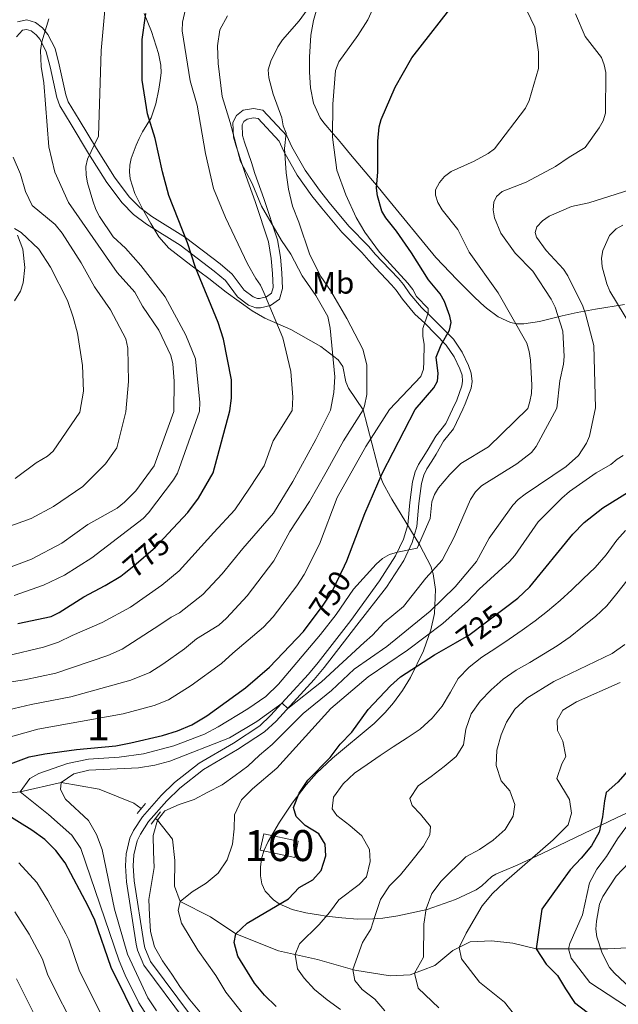
# Model space of a CAD drawing. Units: metres. Extents: x 627012 to 633877, y 4775885 to 4780642.
# Drawn here: x 629565 to 629758, y 4778513 to 4778831 of the extents above; entities that cross this region are included whole.
import ezdxf
from ezdxf.enums import TextEntityAlignment as Align

# ---------------------------------------------------------------- set-up
doc = ezdxf.new("R2010")
doc.units = ezdxf.units.M
doc.header["$MEASUREMENT"] = 0
for name, pattern in [('DGN Style 2', [85.5104, 51.30624, -34.20416]), ('DGN Style 3', [119.71456, 85.5104, -34.20416]), ('DGN Style 5', [59.85728, 25.65312, -34.20416])]:
    doc.linetypes.add(name, pattern=pattern)
for name, color, linetype, lineweight in [('Nivel 11', 7, 'Continuous', 0), ('Nivel 18', 7, 'Continuous', 0), ('Nivel 21', 7, 'Continuous', 0), ('Nivel 22', 7, 'Continuous', 0), ('Nivel 35', 7, 'Continuous', 0), ('Nivel 37', 7, 'Continuous', 0), ('Nivel 4', 7, 'Continuous', 0), ('Nivel 41', 7, 'Continuous', 0), ('Nivel 48', 7, 'Continuous', 0), ('Nivel 5', 7, 'Continuous', 0), ('Nivel 53', 7, 'Continuous', 0), ('Nivel 57', 7, 'Continuous', 0)]:
    doc.layers.add(name, color=color, linetype=linetype, lineweight=lineweight)
doc.styles.add('Style-Arial Narrow', font='txt')
doc.styles.add('Style-Helvetica-Narrow-Oblique', font='txt')

msp = doc.modelspace()

# ---------------------------------------------------------------- linework, layer by layer
at = {"layer": 'Nivel 11', "color": 142, "linetype": 'DGN Style 3', "lineweight": 13}
for points in [[(629603.9600000009, 4778576.199999999, 735.79), (629601.5, 4778577.949999999, 736.17), (629590.3299999982, 4778582.449999999, 737.71), (629578.0599999987, 4778584.630000001, 740), (629564.8299999982, 4778581.630000001, 745), (629552.2100000009, 4778580.369999999, 750), (629540.5599999987, 4778578.43, 755), (629512.7600000016, 4778572.34, 765), (629498.5599999987, 4778567.42, 770), (629474.2199999988, 4778560.970000001, 775), (629448.7399999984, 4778556.779999999, 780), (629438.4499999993, 4778548.74, 785), (629425.9200000018, 4778536.189999999, 790), (629414.3000000007, 4778523.59, 795), (629401.1900000013, 4778503.199999999, 800), (629379.370000001, 4778473.73, 805), (629359.8200000003, 4778450.18, 810), (629349.3999999985, 4778426.960000001, 815), (629335.3999999985, 4778401.779999999, 820), (629324.7899999991, 4778376.439999999, 825), (629325.5799999982, 4778366.66, 827.09)], [(629608.5, 4778572.98, 735.1), (629609.1900000013, 4778572.5, 735), (629614.0100000016, 4778566.27, 733.14), (629614.7899999991, 4778559.390000001, 732.77), (629614.6600000001, 4778551.17, 731.78), (629616.4800000004, 4778546.23, 730), (629626.3500000015, 4778541.23, 726.72), (629634.4899999984, 4778535.779999999, 725), (629648.3000000007, 4778530.25, 721.6), (629660.8599999994, 4778527.449999999, 717.9), (629672.9400000013, 4778523.949999999, 714.83), (629684.3500000015, 4778522.16, 712.4300000000001), (629690.7899999991, 4778522.49, 710.46), (629698.8099999987, 4778525.460000001, 707.88), (629704.5700000003, 4778530.300000001, 705.54), (629710.2699999996, 4778533.119999999, 704.0600000000001), (629717.1600000001, 4778533.51, 702.46), (629724.0599999987, 4778532.76, 701.29), (629731.5399999991, 4778530.84, 700), (629754.6700000018, 4778530.91, 688.94), (629768.5700000003, 4778531.529999999, 683.3000000000001)]]:
    msp.add_polyline3d(points, dxfattribs=at)
at = {"layer": 'Nivel 18', "color": 1, "linetype": 'DGN Style 3', "lineweight": 13}
msp.add_polyline3d([(629653.5599999987, 4778560.42, 730.39), (629642.3999999985, 4778562.82, 730.26), (629643.5300000012, 4778568.08, 730.14), (629654.6900000013, 4778565.68, 730.26), (629653.5599999987, 4778560.42, 730.39)], dxfattribs=at)
at = {"layer": 'Nivel 21', "color": 1, "linetype": 'DGN Style 2', "lineweight": 0, "extrusion": (-0.0181232927227215, -0.02156274973579273, 0.9996032183245102), "elevation": -113714.431829941, "flags": 128}
msp.add_lwpolyline([(-2592620.613987751, 4061600.297691859), (-2592620.613987751, 4061596.037457123)], dxfattribs=at)
at = {"layer": 'Nivel 21', "color": 1, "linetype": 'DGN Style 2', "lineweight": 0, "elevation": 735.54, "flags": 128}
msp.add_lwpolyline([(629610.1700000018, 4778575.18), (629607.1000000015, 4778571.130000001)], dxfattribs=at)
at = {"layer": 'Nivel 21', "color": 7, "linetype": 'Continuous', "lineweight": 0}
for points in [[(629707.8399999999, 4778705.33, 748.82), (629708.6400000006, 4778706.960000001, 748.84), (629710.5, 4778712.08, 748.92), (629710.8200000003, 4778714.24, 749.11), (629710.5599999987, 4778716.880000001, 749.47), (629709.7100000009, 4778719.42, 749.87), (629707.6400000006, 4778723.65, 750.48), (629704.8299999982, 4778727.869999999, 751.11), (629697.370000001, 4778735.369999999, 752.24), (629694.4899999984, 4778738.09, 753.8100000000001), (629690.7199999988, 4778742.59, 753.8100000000001), (629688.7100000009, 4778745.57, 754.86), (629687.0199999996, 4778747.470000001, 755.09), (629681.8099999987, 4778752.960000001, 755.1), (629679.6799999997, 4778755.290000001, 755.38), (629677.379999999, 4778757.99, 756.42), (629670.9800000004, 4778764.460000001, 756.69), (629664.620000001, 4778772.08, 757.27), (629661.5199999996, 4778776.060000001, 757.79), (629656.870000001, 4778782.550000001, 759.3000000000001), (629652.5700000003, 4778790.1, 759.5600000000001), (629651.0199999996, 4778793.6, 760.6), (629643.1900000013, 4778801.960000001, 761.65), (629640.2399999984, 4778802.460000001, 762.08), (629636.9200000018, 4778801.869999999, 762.7), (629634.7300000004, 4778800.220000001, 763.22), (629633.5599999987, 4778797.890000001, 764.26), (629633.7100000009, 4778793.199999999, 764.53), (629634.4899999984, 4778790.630000001, 764.64), (629636.6799999997, 4778784.029999999, 765.3100000000001), (629637.8399999999, 4778780.52, 766.36), (629640.7199999988, 4778772.369999999, 766.36), (629645.0300000012, 4778759.33, 767.71), (629645.9100000001, 4778753.960000001, 768.45), (629646.3900000006, 4778749.08, 768.1800000000001), (629646.5799999982, 4778744.630000001, 768.97), (629646.0100000016, 4778742.720000001, 770.01), (629644.4100000001, 4778741.59, 770.01), (629642.1400000006, 4778741.029999999, 770.33), (629641.5100000016, 4778741.050000001, 770.54), (629640.0599999987, 4778741.59, 771.58), (629637.1799999997, 4778743.76, 771.58), (629633.3200000003, 4778748.93, 772.89), (629629.4100000001, 4778752.23, 773.47), (629618.2300000004, 4778760.800000001, 776.03), (629607.3299999982, 4778767.52, 777.86), (629603.4800000004, 4778770.470000001, 778.39), (629600.0399999991, 4778773.91, 778.86), (629595.3200000003, 4778780.210000001, 779.48), (629589.4600000009, 4778789.5, 780.38), (629583.879999999, 4778798.77, 781.51), (629580.370000001, 4778804.65, 783.08), (629579.5500000007, 4778806.83, 783.34), (629577.4299999997, 4778816.59, 783.6), (629576.0799999982, 4778821.82, 784.13), (629573.8099999987, 4778826.390000001, 784.13), (629572.0300000012, 4778828.48, 784.51), (629569.75, 4778830.23, 785.1700000000001), (629567, 4778831.119999999, 786.08), (629563.9600000009, 4778830.48, 787.01)], [(629704.4800000004, 4778705.300000001, 748.8100000000001), (629705.879999999, 4778708.140000001, 748.84), (629707.5799999982, 4778712.82, 748.92), (629707.8000000007, 4778714.32, 749.11), (629707.6099999994, 4778716.25, 749.47), (629706.9299999997, 4778718.279999999, 749.87), (629705.0300000012, 4778722.15, 750.48), (629702.4899999984, 4778725.960000001, 751.11), (629695.5300000012, 4778733.060000001, 755), (629692.3000000007, 4778736.029999999, 753.8100000000001), (629688.3200000003, 4778740.779999999, 753.8100000000001), (629686.3299999982, 4778743.73, 754.86), (629684.8099999987, 4778745.439999999, 755.09), (629679.620000001, 4778750.92, 755.1), (629677.4400000013, 4778753.300000001, 755.38), (629675.1700000018, 4778755.960000001, 756.42), (629668.7600000016, 4778762.439999999, 756.69), (629662.2800000012, 4778770.199999999, 757.27), (629659.1099999994, 4778774.26, 757.79), (629654.3399999999, 4778780.93, 759.3000000000001), (629649.879999999, 4778788.75, 759.5600000000001), (629648.4800000004, 4778791.92, 760.6), (629641.6900000013, 4778799.17, 761.65), (629640.2600000016, 4778799.41, 762.08), (629638.1600000001, 4778799.040000001, 762.7), (629637.1000000015, 4778798.24, 763.22), (629636.5799999982, 4778797.220000001, 764.26), (629636.6900000013, 4778793.699999999, 764.53), (629637.3500000015, 4778791.540000001, 764.64), (629639.5300000012, 4778784.970000001, 765.3100000000001), (629640.6799999997, 4778781.49, 766.36), (629643.5599999987, 4778773.35, 766.36), (629647.9600000009, 4778760.050000001, 767.71), (629648.8900000006, 4778754.35, 768.45), (629649.379999999, 4778749.290000001, 768.1800000000001), (629649.6000000015, 4778744.26, 768.97), (629648.6000000015, 4778740.869999999, 770.01), (629645.6799999997, 4778738.810000001, 770.01), (629642.4699999988, 4778738.02, 770.33), (629640.9299999997, 4778738.060000001, 770.54), (629638.6000000015, 4778738.93, 771.58), (629635.0300000012, 4778741.619999999, 771.58), (629631.120000001, 4778746.869999999, 772.89), (629627.5300000012, 4778749.890000001, 773.47), (629616.5199999996, 4778758.33, 776.03), (629605.629999999, 4778765.050000001, 777.86), (629601.4899999984, 4778768.210000001, 778.39), (629597.7699999996, 4778771.939999999, 778.86), (629592.8399999999, 4778778.5, 779.48), (629586.9100000001, 4778787.93, 780.38), (629581.3099999987, 4778797.23, 781.51), (629577.6499999985, 4778803.35, 783.08), (629576.6600000001, 4778805.98, 783.34), (629574.5100000016, 4778815.890000001, 783.6), (629573.25, 4778820.76, 784.13), (629571.2899999991, 4778824.720000001, 784.13), (629569.9499999993, 4778826.290000001, 784.51), (629568.3299999982, 4778827.529999999, 785.1700000000001), (629566.8399999999, 4778828.02, 786.08), (629565.5300000012, 4778827.74, 787.01), (629563.6000000015, 4778825.6, 787.63)], [(629563.9200000018, 4778761.540000001, 798.1800000000001), (629565.6600000001, 4778756.960000001, 798.76), (629566.2899999991, 4778751.040000001, 798.76), (629565.7399999984, 4778746.16, 798.76), (629564.9100000001, 4778743.449999999, 799.33), (629562.9800000004, 4778740.310000001, 800.33)], [(629704.4800000004, 4778705.300000001, 748.8100000000001), (629702.3299999982, 4778700.68, 748.1800000000001), (629699.1600000001, 4778696.6, 747.66), (629696.6900000013, 4778692.33, 746.64), (629695.2899999991, 4778690.140000001, 746.4), (629693.5500000007, 4778687.42, 746.36), (629692.4200000018, 4778685.02, 746.59), (629691.5500000007, 4778681.800000001, 746.88), (629690.6900000013, 4778675.09, 745.57), (629690.0599999987, 4778667.91, 745.3100000000001), (629688.6799999997, 4778663.290000001, 745.54), (629686.1099999994, 4778657.880000001, 745.38), (629680.8999999985, 4778649.77, 744.64), (629671.6700000018, 4778636.99, 743.62), (629661.129999999, 4778623.369999999, 741.21), (629657.9600000009, 4778619.609999999, 740.76), (629645.7600000016, 4778606.24, 739.66), (629642.2399999984, 4778602.960000001, 739.3100000000001), (629633.7199999988, 4778597.380000001, 737.83), (629622.6700000018, 4778590.9, 736.59), (629614.7399999984, 4778584.630000001, 735.6800000000001), (629610.3999999985, 4778580.449999999, 735.5600000000001), (629604.3200000003, 4778573.51, 735.52), (629601.4800000004, 4778569.15, 735.5), (629600.3000000007, 4778566.68, 735.51), (629599.0799999982, 4778561.6, 735.5600000000001), (629598.8500000015, 4778557.67, 735.58), (629599.1900000013, 4778552.540000001, 735.62), (629602.3099999987, 4778532.4, 736.42), (629602.7100000009, 4778530.43, 736.52), (629604.8000000007, 4778525.57, 736.79), (629618.2699999996, 4778507.460000001, 736.79)], [(629707.8399999999, 4778705.33, 748.82), (629704.7899999991, 4778698.960000001, 748.1800000000001), (629701.6600000001, 4778694.93, 747.66), (629699.2600000016, 4778690.77, 746.64), (629697.8200000003, 4778688.52, 746.4), (629696.1799999997, 4778685.970000001, 746.36), (629695.2399999984, 4778683.98, 746.59), (629694.5, 4778681.210000001, 746.88), (629693.6700000018, 4778674.77, 745.57), (629693.0199999996, 4778667.34, 745.3100000000001), (629691.4899999984, 4778662.210000001, 745.54), (629688.7399999984, 4778656.42, 745.38), (629683.1999999993, 4778647.800000001, 744.61), (629673.6400000006, 4778635.460000001, 743.62), (629663.0799999982, 4778621.800000001, 741.21), (629659.8399999999, 4778617.960000001, 740.76), (629647.5399999991, 4778604.48, 739.66), (629643.7800000012, 4778600.98, 739.3100000000001), (629635.0399999991, 4778595.26, 737.83), (629624.0799999982, 4778588.83, 736.59), (629616.379999999, 4778582.75, 735.6800000000001), (629612.2100000009, 4778578.73, 735.5600000000001), (629606.3099999987, 4778572, 735.52), (629603.6600000001, 4778567.93, 735.5), (629602.6700000018, 4778565.83, 735.51), (629601.5599999987, 4778561.23, 735.5600000000001), (629601.3599999994, 4778557.68, 735.58), (629601.6700000018, 4778552.82, 735.62), (629604.7699999996, 4778532.84, 736.42), (629605.1099999994, 4778531.18, 736.52), (629606.9800000004, 4778526.83, 736.79), (629620.1999999993, 4778509.050000001, 736.79)]]:
    msp.add_polyline3d(points, dxfattribs=at)
at = {"layer": 'Nivel 22', "color": 30, "linetype": 'DGN Style 5', "lineweight": 30, "flags": 128}
for points, elevation in [([(629598.4100000001, 4778652.210000001), (629601.5899999999, 4778654.630000001), (629608.6000000015, 4778660.66), (629612.6799999997, 4778665.08)], 775), ([(629659.870000001, 4778638.1), (629662.5, 4778641.630000001), (629665.4899999984, 4778646.140000001), (629669.6099999994, 4778654.67)], 750), ([(629705.5, 4778629.75), (629709.8399999999, 4778632.23), (629721.2100000009, 4778640.84)], 725)]:
    msp.add_lwpolyline(points, dxfattribs=dict(at, elevation=elevation))
at = {"layer": 'Nivel 35', "color": 92, "linetype": 'DGN Style 3', "lineweight": 0}
for points in [[(629760.120000001, 4778739.130000001, 750.24), (629750.6799999997, 4778737.619999999, 753.46), (629744.8000000007, 4778736.550000001, 755.11), (629739.9600000009, 4778735.49, 755.87), (629732.5799999982, 4778733.66, 756.47), (629727.6099999994, 4778732.84, 757.2), (629725.3500000015, 4778732.84, 757.98), (629723.2199999988, 4778733.25, 759.16), (629719.2300000004, 4778735.08, 762.1800000000001), (629715.5100000016, 4778737.890000001, 765.0600000000001), (629713.7100000009, 4778739.52, 766.0600000000001), (629711.3299999982, 4778741.82, 766.61), (629705.9899999984, 4778747.08, 766.4200000000001), (629699.1000000015, 4778754.310000001, 765.79), (629682.879999999, 4778774.16, 763.57), (629680.5, 4778777.060000001, 763.63), (629677.5199999996, 4778780.630000001, 765.38), (629671.6099999994, 4778787.59, 770.97), (629668.6499999985, 4778791.1, 772.71), (629667.5700000003, 4778792.4, 772.89), (629666.0399999991, 4778794.15, 772.54), (629662.8999999985, 4778797.84, 771.03), (629661.7600000016, 4778799.470000001, 770.8000000000001), (629659.6000000015, 4778804.220000001, 770.84), (629658.6400000006, 4778809.16, 771.14), (629658.3500000015, 4778814.220000001, 771.84), (629658.3099999987, 4778818.99, 773.28), (629658.7699999996, 4778826.15, 776.09), (629659.5899999999, 4778830.92, 777.0500000000001), (629662.3999999985, 4778840.779999999, 777.07)], [(629604.9299999997, 4778833.15, 788.74), (629607.2899999991, 4778827.279999999, 786.99), (629609.5, 4778820.189999999, 785.83), (629610.2800000012, 4778816.449999999, 785.4300000000001), (629610.370000001, 4778813.949999999, 785.49), (629610.0700000003, 4778811.449999999, 785.48), (629609.6499999985, 4778808.710000001, 784.9), (629608.6600000001, 4778803.92, 783.62), (629607.1999999993, 4778799.380000001, 782.33), (629604.379999999, 4778794.880000001, 781.25), (629603.2899999991, 4778792.76, 781.48), (629602.2699999996, 4778790.619999999, 782.6), (629600.6900000013, 4778786.310000001, 785.8100000000001), (629600.2600000016, 4778784.140000001, 787.07), (629600.1400000006, 4778782.01, 787.52), (629600.3900000006, 4778779.75, 787.39), (629601.879999999, 4778774.99, 786.87), (629604.1999999993, 4778770.25, 786.49), (629607, 4778765.26, 786.48), (629609.6799999997, 4778761.01, 786.52), (629612.9100000001, 4778757.290000001, 786.51), (629619.9499999993, 4778751.869999999, 786.03), (629625.7600000016, 4778747.529999999, 785), (629631.4299999997, 4778743.119999999, 783.25), (629639.7399999984, 4778737.01, 780.2), (629643.8999999985, 4778734.66, 778.13), (629648.0799999982, 4778732.859999999, 775.66), (629652.2600000016, 4778731.050000001, 774.0600000000001), (629662.0100000016, 4778725.52, 773.9300000000001), (629667.620000001, 4778721.26, 773.9300000000001), (629669.0500000007, 4778719.119999999, 774.1), (629670.1000000015, 4778714.07, 774.38), (629670.8999999985, 4778712.119999999, 773.9300000000001), (629675.6999999993, 4778705.060000001, 770.8000000000001)], [(629675.6999999993, 4778705.060000001, 770.8000000000001), (629681.2199999988, 4778683.57, 753.8100000000001), (629682.0100000016, 4778681.49, 753.39), (629684.5199999996, 4778676.960000001, 755.09), (629684.9400000013, 4778676.210000001, 755.12), (629693.9299999997, 4778661.33, 752.96), (629697.5100000016, 4778654.51, 752.42), (629698.2699999996, 4778652.09, 752.42), (629699.0599999987, 4778646.98, 752.5600000000001), (629698.6900000013, 4778639.25, 752.66), (629697.4699999988, 4778634, 752.21), (629695.1400000006, 4778627.189999999, 750.4300000000001), (629690.9299999997, 4778618.529999999, 747.02), (629688.3399999999, 4778614.4, 745.36), (629685.4200000018, 4778610.41, 744.04), (629682.7600000016, 4778607.24, 743.36), (629679.2399999984, 4778603.65, 743.07), (629665.75, 4778592.5, 743.76), (629660.6000000015, 4778587.630000001, 743.36), (629657.2800000012, 4778583.880000001, 742.58), (629652.7300000004, 4778577.970000001, 741.14), (629648.6400000006, 4778571.810000001, 739.6), (629644.9699999988, 4778565.550000001, 738.26), (629643.5599999987, 4778562.550000001, 737.83), (629642.8200000003, 4778559.960000001, 737.64), (629642.4400000013, 4778557.23, 737.51), (629642.4600000009, 4778554.49, 737.4), (629642.9600000009, 4778551.890000001, 737.25), (629643.9899999984, 4778549.57, 737.02), (629646.6799999997, 4778546.689999999, 736.23), (629648.5599999987, 4778545.380000001, 735.28), (629652.6600000001, 4778543.560000001, 732.77), (629657.1600000001, 4778542.48, 730.3000000000001), (629661.2399999984, 4778541.82, 728.98), (629663.7300000004, 4778541.470000001, 728.69), (629668.75, 4778540.869999999, 728.74), (629673.7899999991, 4778540.51, 729.13), (629678.7800000012, 4778540.529999999, 729.29), (629682.0199999996, 4778540.810000001, 728.98), (629686.8500000015, 4778541.51, 728.09), (629696.3399999999, 4778543.640000001, 725.94), (629705.5300000012, 4778546.82, 723.33), (629712.1099999994, 4778549.93, 721.14), (629714.0100000016, 4778551.290000001, 720.13), (629717.2600000016, 4778554.279999999, 717.72), (629718.5199999996, 4778555.01, 717.22), (629720.7899999991, 4778556.01, 717), (629725.4499999993, 4778557.949999999, 717.39), (629733.5199999996, 4778561.68, 715.62), (629757.5399999991, 4778573.210000001, 709.08), (629781.7899999991, 4778584.5, 701.54)]]:
    msp.add_polyline3d(points, dxfattribs=at)
at = {"layer": 'Nivel 4', "color": 30, "linetype": 'Continuous', "lineweight": 30, "flags": 128}
for points, elevation in [([(629669.6099999994, 4778654.67), (629670.3900000006, 4778656.290000001), (629676.1700000018, 4778671.59), (629681.7399999984, 4778684.540000001), (629692.4600000009, 4778705.199999999), (629698.4400000013, 4778712.199999999), (629699.6700000018, 4778714.380000001), (629699.8999999985, 4778716.85), (629699.1900000013, 4778722.09), (629700.879999999, 4778726.109999999), (629703.5100000016, 4778730.800000001), (629704.1000000015, 4778733.24), (629703.6799999997, 4778735.33), (629701.879999999, 4778740.1), (629700.5599999987, 4778742.51), (629696.7899999991, 4778747.029999999), (629691.2399999984, 4778755.82), (629686.379999999, 4778762.85), (629682.9299999997, 4778767.109999999), (629681.7300000004, 4778769.300000001), (629680.2800000012, 4778774.23), (629680, 4778776.73), (629680.3399999999, 4778782.02), (629680.370000001, 4778791.869999999), (629680.870000001, 4778796.52), (629681.5199999996, 4778798.939999999), (629685.9800000004, 4778809.310000001), (629691.4200000018, 4778818.810000001), (629706.3900000006, 4778838.1)], 750), ([(629612.6799999997, 4778665.08), (629618.9499999993, 4778671.869999999), (629622.4299999997, 4778676.48), (629627.2100000009, 4778684.699999999), (629632.5300000012, 4778704.689999999), (629633.120000001, 4778708.890000001), (629633.1000000015, 4778714.73), (629630.5399999991, 4778727.890000001), (629628.7899999991, 4778733.25), (629621.4699999988, 4778751.08), (629618.8599999994, 4778759.060000001), (629612.9100000001, 4778774.369999999), (629610.8500000015, 4778782.02), (629608.4699999988, 4778792.74), (629605.9600000009, 4778800.699999999), (629604.1999999993, 4778811.560000001), (629604.2199999988, 4778824.75), (629605.4200000018, 4778833.18)], 775), ([(629721.2100000009, 4778640.84), (629725.6499999985, 4778644.189999999), (629729.5100000016, 4778647.859999999), (629743.379999999, 4778664.91), (629747.0599999987, 4778668.710000001), (629753.0899999999, 4778673.359999999), (629770.1600000001, 4778683.9)], 725), ([(629564.0199999996, 4778636.040000001), (629574.8099999987, 4778638.26), (629577.379999999, 4778639.550000001), (629585.3500000015, 4778644.59), (629592.3299999982, 4778648.26), (629597.3000000007, 4778651.359999999), (629598.4100000001, 4778652.210000001)], 775), ([(629558.120000001, 4778589.41), (629567.7699999996, 4778592.93), (629572.7399999984, 4778593.949999999), (629582.9899999984, 4778595.33), (629595.6999999993, 4778596.449999999), (629600.6099999994, 4778597.41), (629610.7800000012, 4778599.77), (629615.6799999997, 4778601.32), (629620.3099999987, 4778603.220000001), (629625.1400000006, 4778606.140000001), (629637.6799999997, 4778615.26), (629645.3399999999, 4778621.939999999), (629656.379999999, 4778633.42), (629659.870000001, 4778638.1)], 750), ([(629647.5199999996, 4778512.27), (629643.8000000007, 4778515.960000001), (629640.5300000012, 4778519.74), (629635.1099999994, 4778528.529999999), (629634, 4778532.949999999), (629634.4899999984, 4778535.779999999), (629638.1600000001, 4778539.16), (629651.5500000007, 4778546.99), (629654.9400000013, 4778550.67), (629659.3399999999, 4778553.189999999), (629662.0700000003, 4778556.17), (629663.5399999991, 4778560.949999999), (629663.3599999994, 4778564.699999999), (629661.2800000012, 4778568), (629656.870000001, 4778570.710000001), (629654, 4778573.619999999), (629653.1099999994, 4778576.550000001), (629654.9400000013, 4778581.210000001), (629657.7800000012, 4778585.380000001), (629665, 4778592.74), (629668.2699999996, 4778597.040000001), (629672.0300000012, 4778600.91), (629677.2199999988, 4778608.189999999), (629684.4600000009, 4778615.9), (629687.6999999993, 4778618.82), (629698.6600000001, 4778625.85), (629705.5, 4778629.75)], 725), ([(629761.0300000012, 4778588.279999999), (629757.9800000004, 4778584.689999999), (629754.129999999, 4778581.380000001), (629753.629999999, 4778578.67), (629753.0100000016, 4778573.58), (629751.8999999985, 4778568.540000001), (629749.3999999985, 4778564.119999999), (629746.0500000007, 4778560.189999999), (629742.5599999987, 4778556.439999999), (629739.4200000018, 4778552.109999999), (629736.4200000018, 4778547.880000001), (629733.4200000018, 4778543.699999999), (629731.5399999991, 4778530.84), (629734.7600000016, 4778525.960000001), (629738.4600000009, 4778522.27), (629741.0799999982, 4778517.970000001), (629743.9499999993, 4778513.529999999), (629748.0799999982, 4778510.380000001)], 700), ([(629603.370000001, 4778506.32), (629594.1900000013, 4778524.85), (629588.9499999993, 4778540.16), (629586.8399999999, 4778544.699999999), (629579.3099999987, 4778558.65), (629576.379999999, 4778562.699999999), (629572.8000000007, 4778566.199999999), (629568.5599999987, 4778569.25), (629554.7899999991, 4778577.77)], 750)]:
    msp.add_lwpolyline(points, dxfattribs=dict(at, elevation=elevation))
at = {"layer": 'Nivel 5', "color": 30, "linetype": 'Continuous', "lineweight": 0, "flags": 128}
for points, elevation in [([(629732.3299999982, 4778815.390000001), (629732.3299999982, 4778820.609999999), (629731.1600000001, 4778828.73), (629728.5399999991, 4778834.15), (629725.8200000003, 4778841.82), (629721.9800000004, 4778848.939999999), (629718.4699999988, 4778856.4), (629710.0799999982, 4778876.689999999), (629707.3299999982, 4778881.41), (629705.0100000016, 4778886.93), (629701.1000000015, 4778893.74), (629700.1400000006, 4778895.43), (629693.3000000007, 4778906.17), (629676.9200000018, 4778928.49), (629661.879999999, 4778948.220000001), (629648.0100000016, 4778964.15), (629638.1700000018, 4778981.5), (629628.1900000013, 4778996.91), (629624.0899999999, 4779006.109999999), (629618.3000000007, 4779015.23), (629612.7199999988, 4779022.390000001), (629609.8999999985, 4779026.529999999)], 745), ([(629558.6900000013, 4778598.550000001), (629570.5500000007, 4778601.9), (629598.120000001, 4778606.83), (629608.1099999994, 4778609.57), (629612.7800000012, 4778611.369999999), (629620.0899999999, 4778615.939999999), (629629.8500000015, 4778623.130000001), (629633.5599999987, 4778626.470000001), (629643.4400000013, 4778634.84), (629646.5199999996, 4778638.130000001), (629654.1900000013, 4778648.199999999), (629656.5799999982, 4778651.800000001), (629661.4899999984, 4778661.640000001), (629667.1999999993, 4778676.76), (629676.4800000004, 4778693.220000001), (629684.2100000009, 4778705.130000001), (629694.3099999987, 4778715.869999999), (629695.1600000001, 4778718.17), (629695.2800000012, 4778720.710000001), (629695.3999999985, 4778726.16), (629694.9600000009, 4778728.9), (629694.9800000004, 4778731.4), (629696.6700000018, 4778736.439999999), (629696.629999999, 4778737.790000001), (629692.879999999, 4778741.74), (629691.6999999993, 4778743.949999999), (629690.0399999991, 4778746.050000001), (629680.9699999988, 4778756.02), (629676.1999999993, 4778762.51), (629673.3999999985, 4778767.23), (629670.0399999991, 4778774.59), (629667.1499999985, 4778782.52), (629665.6999999993, 4778793.18), (629665.8000000007, 4778803.859999999), (629666.7600000016, 4778814.73), (629667.75, 4778817.48), (629673.9600000009, 4778826.08), (629677.1600000001, 4778831.1), (629681.8200000003, 4778841.43)], 755), ([(629560.6000000015, 4778625.609999999), (629572.4100000001, 4778628.369999999), (629577.1900000013, 4778629.939999999), (629581.6400000006, 4778632.189999999), (629591.370000001, 4778636.32), (629600.4800000004, 4778641.26), (629610.5700000003, 4778648.43), (629616.2199999988, 4778653.040000001), (629627.3599999994, 4778665.42), (629634.2300000004, 4778672.720000001), (629638.9299999997, 4778679.720000001), (629643.6099999994, 4778687), (629646.5599999987, 4778695.029999999), (629652.6900000013, 4778704.869999999), (629652.9100000001, 4778709.210000001), (629652.2699999996, 4778717.41), (629649.6600000001, 4778728.35), (629643.5899999999, 4778743.029999999), (629642.4899999984, 4778745.4), (629640.9600000009, 4778747.470000001), (629638.2800000012, 4778752.199999999), (629631.1999999993, 4778767.25), (629627.3200000003, 4778776.59), (629624.6600000001, 4778787.9), (629621.9600000009, 4778803.51), (629619.7100000009, 4778811.439999999), (629617.1400000006, 4778827.57), (629617.2199999988, 4778830.33), (629619.5899999999, 4778840.710000001)], 770), ([(629559.25, 4778607.68), (629568.3599999994, 4778609.85), (629581.1499999985, 4778612.35), (629600.5799999982, 4778617.720000001), (629606.6999999993, 4778620.23), (629610.9699999988, 4778622.83), (629617.9600000009, 4778627.810000001), (629621.7800000012, 4778631.01), (629628.5199999996, 4778635.16), (629629.0100000016, 4778635.52), (629631.4600000009, 4778637.790000001), (629638.129999999, 4778644.939999999), (629646.8299999982, 4778656.220000001), (629651.9200000018, 4778665.800000001), (629658.2800000012, 4778675.390000001), (629663.6900000013, 4778684.949999999), (629669.3399999999, 4778695.09), (629675.6999999993, 4778705.060000001), (629676.0899999999, 4778706.380000001), (629676.8500000015, 4778710.040000001), (629676.8000000007, 4778719.65), (629675.5100000016, 4778724.710000001), (629670.3500000015, 4778734.540000001), (629665.0500000007, 4778743.59), (629662.0100000016, 4778748.109999999), (629658.370000001, 4778755.16), (629654.9100000001, 4778765.710000001), (629652.8500000015, 4778770.92), (629651.5300000012, 4778776.369999999), (629650.7899999991, 4778781.67), (629650.2600000016, 4778789.550000001), (629650.7399999984, 4778794.5), (629649.8200000003, 4778796.84), (629649.3399999999, 4778799.460000001), (629646.5799999982, 4778807.029999999), (629645.1700000018, 4778812.4), (629644.9600000009, 4778814.890000001), (629645.7899999991, 4778817.720000001), (629648.0399999991, 4778822.33), (629649.6000000015, 4778824.67), (629655.0100000016, 4778830.790000001), (629659.7800000012, 4778837.540000001)], 760), ([(629562.8999999985, 4778645.109999999), (629572.3399999999, 4778648.42), (629579.120000001, 4778651.630000001), (629587.9400000013, 4778657.220000001), (629604.5799999982, 4778669.98), (629606.2899999991, 4778671.800000001), (629614.3500000015, 4778682.43), (629615.6099999994, 4778684.57), (629622.8000000007, 4778704.609999999), (629622.8500000015, 4778707.49), (629621.5100000016, 4778721.57), (629618.3900000006, 4778729.18), (629611.6400000006, 4778741.630000001), (629603.8500000015, 4778751.710000001), (629598.8099999987, 4778757.27), (629594.9100000001, 4778760.93), (629590.4100000001, 4778767.57), (629589.25, 4778769.790000001), (629588.3299999982, 4778772.609999999), (629586.5899999999, 4778778.380000001), (629586.1700000018, 4778780.85), (629586.0599999987, 4778783.65), (629586.5599999987, 4778786.109999999), (629590.0899999999, 4778793.529999999), (629590.9899999984, 4778821.15), (629592.3200000003, 4778835.449999999)], 780), ([(629559.8200000003, 4778616.810000001), (629566.1700000018, 4778617.800000001), (629576.3500000015, 4778619.98), (629593.1499999985, 4778625.67), (629597.7300000004, 4778627.67), (629610, 4778635.550000001), (629613.629999999, 4778638.08), (629616.3399999999, 4778639.460000001), (629623.8399999999, 4778645.41), (629630.0399999991, 4778652.08), (629636.7800000012, 4778660.24), (629646.6600000001, 4778671.689999999), (629652.879999999, 4778681.859999999), (629660.3200000003, 4778695.470000001), (629665.129999999, 4778704.970000001), (629666.1900000013, 4778710.710000001), (629666.5199999996, 4778715.699999999), (629665, 4778731.449999999), (629664.1799999997, 4778735.25), (629660.3099999987, 4778742.060000001), (629655.9600000009, 4778748.369999999), (629652.3200000003, 4778755.33), (629649.2699999996, 4778759.74), (629642.8500000015, 4778770.890000001), (629639.7399999984, 4778778.25), (629636.0399999991, 4778785.369999999), (629632.7100000009, 4778797.93), (629630.1000000015, 4778806.32), (629628.8299999982, 4778816.949999999), (629628.5300000012, 4778822.66), (629629.3200000003, 4778827.83), (629631.8500000015, 4778832.369999999)], 765), ([(629742.1900000013, 4778786.75), (629747.370000001, 4778789.790000001), (629751.9400000013, 4778796.17), (629753.25, 4778798.5), (629753.9899999984, 4778800.890000001), (629754.0300000012, 4778814.07), (629753.5500000007, 4778816.540000001), (629752.6099999994, 4778818.98), (629747.370000001, 4778825.67), (629744.25, 4778833.01)], 740), ([(629548.6499999985, 4778649.359999999), (629568.4800000004, 4778656.82), (629578.2699999996, 4778661.939999999), (629586.6799999997, 4778668), (629596.120000001, 4778673.33), (629598.4899999984, 4778675.189999999), (629602.2199999988, 4778678.939999999), (629608.1600000001, 4778686.99), (629614.4200000018, 4778704.540000001), (629614.5799999982, 4778714.310000001), (629614.1400000006, 4778719.9), (629613.5199999996, 4778722.65), (629609.5899999999, 4778730.82), (629604.3900000006, 4778738.540000001), (629601.8999999985, 4778743.1), (629596.1900000013, 4778749.41), (629580.4899999984, 4778772.07), (629576.0399999991, 4778781.859999999), (629574.0599999987, 4778790.09), (629572.5, 4778810.74), (629571.6099999994, 4778816.01), (629571.3999999985, 4778821.220000001), (629571.8299999982, 4778823.970000001), (629574.0799999982, 4778831.390000001)], 785), ([(629607.5300000012, 4778506.529999999), (629603.2100000009, 4778513.439999999), (629598.6999999993, 4778522.369999999), (629596.8599999994, 4778527.01), (629584.370000001, 4778563.310000001), (629581.5199999996, 4778567.640000001), (629574.0100000016, 4778574.25), (629564.8299999982, 4778581.630000001), (629567.9899999984, 4778585.880000001), (629570.8000000007, 4778587.49), (629580.1499999985, 4778590.800000001), (629586.870000001, 4778592.210000001), (629596.8599999994, 4778592.85), (629604.6799999997, 4778593.92), (629614.4299999997, 4778596.439999999), (629624.3599999994, 4778600.25), (629628.7899999991, 4778602.59), (629638.379999999, 4778608.439999999), (629644.1799999997, 4778612.48), (629648.3000000007, 4778616.369999999), (629661.8399999999, 4778632.449999999), (629666.9299999997, 4778638.880000001), (629672.5700000003, 4778647.140000001), (629679.870000001, 4778655.140000001), (629681.9299999997, 4778657.040000001), (629684.1099999994, 4778658.27), (629686.7800000012, 4778659.1), (629693.0700000003, 4778660.35), (629697.3099999987, 4778669.960000001), (629697.8500000015, 4778675.369999999), (629698.6999999993, 4778677.73), (629699.9699999988, 4778679.91), (629703.6600000001, 4778684.210000001), (629707.1999999993, 4778687.75), (629716.129999999, 4778693.140000001), (629728.879999999, 4778705.51), (629729.5300000012, 4778707.800000001), (629730.0300000012, 4778710.300000001), (629730.1099999994, 4778713.07), (629729.6900000013, 4778721.140000001), (629729.3299999982, 4778723.970000001), (629728.5599999987, 4778726.57), (629719.3200000003, 4778742.83), (629709.9200000018, 4778756.02), (629706.1999999993, 4778763.33), (629701.1400000006, 4778769.689999999), (629699.8000000007, 4778772.040000001), (629698.9800000004, 4778774.4), (629698.9800000004, 4778776.16), (629700.3200000003, 4778778.51), (629701.8900000006, 4778780.449999999), (629704.0500000007, 4778782.040000001), (629711.4699999988, 4778785.449999999), (629716.0700000003, 4778787.890000001), (629718.0500000007, 4778789.42), (629728.1000000015, 4778802.6), (629729.3299999982, 4778805.060000001), (629732.3299999982, 4778815.390000001)], 745), ([(629560.3200000003, 4778666.99), (629568.3399999999, 4778669.939999999), (629575.5899999999, 4778673.85), (629585.1000000015, 4778680.33), (629592.3999999985, 4778687.630000001), (629596.1000000015, 4778692.75), (629598.9400000013, 4778704.41), (629599.8500000015, 4778714.27), (629599.629999999, 4778725.02), (629598.9299999997, 4778728.01), (629594.0300000012, 4778737.359999999), (629588.8399999999, 4778744.83), (629584.5199999996, 4778752.52), (629578.4299999997, 4778762.130000001), (629576.1000000015, 4778764.970000001), (629568.6799999997, 4778771.119999999), (629566.5, 4778775.66), (629564.8900000006, 4778781.18), (629562.5599999987, 4778786.67)], 790), ([(629608.9200000018, 4778510.9), (629606.1099999994, 4778515.040000001), (629599.5300000012, 4778529.189999999), (629595.2600000016, 4778543.689999999), (629591.3000000007, 4778562.93), (629589.4800000004, 4778567.82), (629586.9299999997, 4778572.32), (629579.4600000009, 4778579.25), (629577.8599999994, 4778582.35), (629578.0599999987, 4778584.630000001), (629582.1700000018, 4778587.41), (629587.0300000012, 4778588.57), (629603.0399999991, 4778589.390000001), (629608.3599999994, 4778590.24), (629613.1900000013, 4778591.560000001), (629632.4400000013, 4778599.050000001), (629641.2399999984, 4778604.369999999), (629649.4899999984, 4778610.32), (629651.3000000007, 4778608.59), (629662.2399999984, 4778617.199999999), (629676.0100000016, 4778629.91), (629678.6400000006, 4778632.24), (629682.4499999993, 4778636.35), (629688.6900000013, 4778641.52), (629695.9100000001, 4778650.710000001), (629701.1499999985, 4778656.49), (629705.0100000016, 4778663.869999999), (629710.3299999982, 4778676.109999999), (629711.9200000018, 4778678.58), (629713.9299999997, 4778680.550000001), (629725.3399999999, 4778687.640000001), (629730.0199999996, 4778691.23), (629731.5300000012, 4778693.210000001), (629738.2699999996, 4778705.59), (629739.2399999984, 4778714.470000001), (629740.4200000018, 4778719.83), (629740.6400000006, 4778722.310000001), (629740.1400000006, 4778730.470000001), (629737.6499999985, 4778738.27), (629736.3599999994, 4778740.85), (629730.4600000009, 4778749.890000001), (629724.7899999991, 4778755.67), (629720.1400000006, 4778762.17), (629718.0700000003, 4778767.140000001), (629717.6700000018, 4778769.66), (629717.9100000001, 4778772.15), (629718.6900000013, 4778774.02), (629720.5799999982, 4778775.65), (629728.3599999994, 4778778.59), (629737.7699999996, 4778783.67), (629742.1900000013, 4778786.75)], 740), ([(629747.8000000007, 4778694.279999999), (629748.75, 4778696.58), (629750.7300000004, 4778705.689999999), (629750.1999999993, 4778725.9), (629747.4499999993, 4778736.09), (629746.5799999982, 4778738.550000001), (629741.7899999991, 4778748.33), (629740.3500000015, 4778750.52), (629734.8099999987, 4778756.529999999), (629731.7100000009, 4778760.82), (629731.2300000004, 4778762.32), (629731.7899999991, 4778764.16), (629733.620000001, 4778766.130000001), (629735.7800000012, 4778767.619999999), (629742.9899999984, 4778770.74), (629748.5199999996, 4778772), (629761.7800000012, 4778776.140000001)], 735), ([(629563.1600000001, 4778682.83), (629569.9800000004, 4778687.93), (629573.6099999994, 4778690.050000001), (629575.4499999993, 4778691.67), (629584.1400000006, 4778704.290000001), (629585.2899999991, 4778711.140000001), (629584.9600000009, 4778719.4), (629583.3399999999, 4778729.83), (629581.9600000009, 4778735.040000001), (629580.0899999999, 4778740.41), (629574.6600000001, 4778751.119999999), (629570.8399999999, 4778756.960000001), (629565.1400000006, 4778762.35), (629562.9899999984, 4778763.630000001)], 795), ([(629762.4100000001, 4778731.699999999), (629755.3599999994, 4778743.43), (629754.3599999994, 4778745.76), (629752.9200000018, 4778751.32), (629752.6600000001, 4778754.08), (629753.1400000006, 4778756.540000001), (629755.2100000009, 4778761.4), (629757.379999999, 4778763.57), (629759.5500000007, 4778764.790000001)], 730), ([(629622.870000001, 4778510.49), (629619.6499999985, 4778514.369999999), (629616.620000001, 4778518.43), (629613.8200000003, 4778522.68), (629610.8399999999, 4778527.050000001), (629608.2300000004, 4778531.550000001), (629606.9600000009, 4778536.449999999), (629606.6099999994, 4778541.800000001), (629606.379999999, 4778546.84), (629607.2600000016, 4778551.960000001), (629608.0799999982, 4778557.15), (629607.8599999994, 4778562.25), (629607.75, 4778567.48), (629609.1900000013, 4778572.5), (629611.5899999999, 4778575.5), (629616.2300000004, 4778577.560000001), (629620.9899999984, 4778579.130000001), (629625.4400000013, 4778581.560000001), (629630.0700000003, 4778583.93), (629634.25, 4778586.91), (629638.379999999, 4778589.949999999), (629642.120000001, 4778593.470000001), (629646.3000000007, 4778596.939999999), (629649.9800000004, 4778600.699999999), (629656.3099999987, 4778606.92), (629665.4400000013, 4778614.359999999), (629672.7199999988, 4778621.25), (629683.25, 4778628.609999999), (629697.3200000003, 4778640.040000001), (629705.370000001, 4778647.84), (629712.2300000004, 4778656.09), (629716.3099999987, 4778663.630000001), (629723.9699999988, 4778674.310000001), (629725.7199999988, 4778676.1), (629727.9800000004, 4778677.77), (629741.1999999993, 4778686.74), (629745.2100000009, 4778690.33), (629747.8000000007, 4778694.279999999)], 735), ([(629638.5799999982, 4778507.59), (629631.3200000003, 4778516.93), (629628.0899999999, 4778522.26), (629622.1799999997, 4778530.470000001), (629616.8999999985, 4778539.15), (629615.8299999982, 4778543.310000001), (629616.4800000004, 4778546.23), (629620.3900000006, 4778549.310000001), (629624.9499999993, 4778552.09), (629628.7600000016, 4778555.33), (629631.75, 4778559.640000001), (629633.4600000009, 4778564.74), (629634.0100000016, 4778569.710000001), (629634.0599999987, 4778574.199999999), (629636.3900000006, 4778579.029999999), (629639.8399999999, 4778582.630000001), (629647.7399999984, 4778589.220000001), (629665.2199999988, 4778608.6), (629677.2699999996, 4778618.77), (629690.0199999996, 4778627.4), (629701.3599999994, 4778636.060000001), (629709.4499999993, 4778643.189999999), (629713.1099999994, 4778647.109999999), (629722.9600000009, 4778656.07), (629724.6900000013, 4778658.01), (629732.1700000018, 4778668.9), (629739.8500000015, 4778676.550000001), (629742.2699999996, 4778678.689999999), (629750.9499999993, 4778684.73), (629755.7199999988, 4778687.4), (629757.7300000004, 4778689.16), (629759.6799999997, 4778690.34)], 730), ([(629668.3099999987, 4778511.26), (629663.9800000004, 4778514.35), (629659.9499999993, 4778517.689999999), (629656.5899999999, 4778521.439999999), (629654.4299999997, 4778524.369999999), (629653.7300000004, 4778529.040000001), (629655.129999999, 4778532.550000001), (629661.3999999985, 4778538.699999999), (629664.8000000007, 4778542.630000001), (629667.7899999991, 4778546.67), (629674.370000001, 4778551.68), (629676.75, 4778554.18), (629677.9200000018, 4778559.07), (629677.6600000001, 4778562.960000001), (629675.1900000013, 4778567.41), (629671.3000000007, 4778570.76), (629667.120000001, 4778574), (629665.6600000001, 4778576.15), (629666.1000000015, 4778579.9), (629669.1400000006, 4778584.17), (629672.8399999999, 4778587.67), (629676.9800000004, 4778590.49), (629681.1799999997, 4778593.310000001), (629685.3299999982, 4778596.17), (629689.8200000003, 4778599.050000001), (629694.0700000003, 4778601.859999999), (629697.9100000001, 4778605.470000001), (629701.1999999993, 4778609.25), (629703.8999999985, 4778613.779999999), (629706.3000000007, 4778618.290000001), (629709.8999999985, 4778621.890000001), (629714.0399999991, 4778625.15), (629718.4800000004, 4778628.02), (629722.870000001, 4778630.939999999), (629727.0700000003, 4778633.9), (629731.2100000009, 4778636.869999999), (629735.2600000016, 4778640.029999999), (629739.3500000015, 4778643.43), (629743.0399999991, 4778646.93), (629746.7899999991, 4778650.43), (629750.629999999, 4778654.130000001), (629754.2199999988, 4778658.17), (629757.6499999985, 4778663), (629760.4200000018, 4778666.09)], 720), ([(629760.8299999982, 4778649.76), (629757.6400000006, 4778645.68), (629754.3399999999, 4778641.689999999), (629750.6999999993, 4778638.24), (629746.5100000016, 4778634.93), (629742.5599999987, 4778631.720000001), (629738.3200000003, 4778628.76), (629733.9699999988, 4778626.09), (629729.5199999996, 4778623.460000001), (629725.129999999, 4778620.99), (629720.9299999997, 4778618.02), (629717.0399999991, 4778614.619999999), (629713.4400000013, 4778610.869999999), (629710.5, 4778606.790000001), (629708.7899999991, 4778601.84), (629708.0700000003, 4778596.85), (629705.7100000009, 4778593.08), (629701.7699999996, 4778589.82), (629697.629999999, 4778586.609999999), (629693.379999999, 4778583.550000001), (629690.7800000012, 4778579.470000001), (629691.5, 4778577.210000001), (629694.1999999993, 4778574.439999999), (629697.3599999994, 4778570.449999999), (629697.1999999993, 4778567.689999999), (629695.1799999997, 4778564.01), (629690.9699999988, 4778558.73), (629687.7199999988, 4778554.75), (629684.1799999997, 4778551.199999999), (629681.2399999984, 4778546.82), (629679.6799999997, 4778541.970000001), (629678.120000001, 4778537.220000001), (629675.4200000018, 4778532.9), (629672.2699999996, 4778524.15), (629672.9600000009, 4778520.66), (629675.3599999994, 4778517.73), (629679.3999999985, 4778514.640000001), (629682.6999999993, 4778510.84)], 715), ([(629700.1099999994, 4778511.85), (629693.4400000013, 4778518.15), (629692.2199999988, 4778523.02), (629695.1000000015, 4778528.17), (629695.2199999988, 4778538.810000001), (629696.0300000012, 4778543.800000001), (629697.8599999994, 4778548.75), (629700.870000001, 4778552.74), (629708.870000001, 4778560.65), (629713.2899999991, 4778563.01), (629717.6799999997, 4778566.029999999), (629721.5700000003, 4778569.48), (629724.0700000003, 4778573.800000001), (629724.6600000001, 4778577.550000001), (629723.0700000003, 4778581.91), (629720.1900000013, 4778585.220000001), (629718.6600000001, 4778590.109999999), (629718.8000000007, 4778595.109999999), (629720.2600000016, 4778600.050000001), (629721.9299999997, 4778604.08), (629724.629999999, 4778608.290000001), (629728.5199999996, 4778611.890000001), (629737.2100000009, 4778617.24), (629756.1000000015, 4778626.35), (629760.1499999985, 4778629.279999999)], 710), ([(629758.7100000009, 4778616.949999999), (629744.620000001, 4778610.65), (629740.1700000018, 4778608.029999999), (629738.3399999999, 4778604.800000001), (629738.3900000006, 4778601.4), (629740.1600000001, 4778597.98), (629741.1700000018, 4778593.08), (629739.870000001, 4778590.68), (629738.2399999984, 4778585.92), (629742.3000000007, 4778579.140000001), (629743, 4778574.76), (629741.9200000018, 4778570.949999999), (629737.0599999987, 4778566.109999999), (629721.1999999993, 4778552.34), (629717.4499999993, 4778548.74), (629714.0599999987, 4778544.800000001), (629708.9299999997, 4778535.99), (629706.6400000006, 4778531.33), (629707.4299999997, 4778527.640000001), (629713.2399999984, 4778520.09), (629721.3200000003, 4778513.6), (629724.5799999982, 4778509.6)], 705), ([(629763.8099999987, 4778510.24), (629748.8999999985, 4778520.029999999), (629742.879999999, 4778527.83), (629742, 4778530.869999999), (629742.4200000018, 4778532.59), (629746.5300000012, 4778541.83), (629748.8099999987, 4778552.18), (629751.1000000015, 4778556.630000001), (629754.25, 4778560.710000001), (629757.8099999987, 4778566.470000001), (629764.1999999993, 4778575.01)], 695), ([(629767.0500000007, 4778513.380000001), (629756.8099999987, 4778522.98), (629755.1999999993, 4778524.890000001), (629752.8500000015, 4778529.52), (629751.1400000006, 4778534.790000001), (629750.8099999987, 4778537.27), (629751, 4778539.869999999), (629752.0399999991, 4778545.290000001), (629753.1000000015, 4778547.790000001), (629757.3900000006, 4778554.390000001), (629773.7600000016, 4778571.65)], 690), ([(629598.7100000009, 4778494.220000001), (629584, 4778523.619999999), (629580.5, 4778533.83), (629579.5899999999, 4778535.710000001), (629573.7800000012, 4778546.449999999), (629570.1900000013, 4778552.310000001), (629564.3599999994, 4778558.699999999)], 755), ([(629583.3000000007, 4778503.43), (629573.8099999987, 4778522.4), (629572.0599999987, 4778527.51), (629567.6799999997, 4778535.58), (629563.1499999985, 4778542.880000001)], 760), ([(629573.2600000016, 4778501.98), (629563.620000001, 4778521.18)], 765)]:
    msp.add_lwpolyline(points, dxfattribs=dict(at, elevation=elevation))
at = {"layer": 'Nivel 53', "color": 1, "linetype": 'Continuous', "lineweight": 0}
msp.add_3dface([(629653.5599999987, 4778560.42, 730.39), (629654.6900000013, 4778565.68, 730.26), (629643.5300000012, 4778568.08, 730.14), (629642.3999999985, 4778562.82, 730.26)], dxfattribs=at)
at = {"layer": 'Nivel 57', "color": 92, "linetype": 'DGN Style 3', "lineweight": 0}
for points in [[(629662.3999999985, 4778840.779999999, 777.07), (629659.5899999999, 4778830.92, 777.0500000000001), (629658.7699999996, 4778826.15, 776.09), (629658.3099999987, 4778818.99, 773.28), (629658.3500000015, 4778814.220000001, 771.84), (629658.6400000006, 4778809.16, 771.14), (629659.6000000015, 4778804.220000001, 770.84), (629661.7600000016, 4778799.470000001, 770.8000000000001), (629662.8999999985, 4778797.84, 771.03), (629666.0399999991, 4778794.15, 772.54), (629667.5700000003, 4778792.4, 772.89), (629668.6499999985, 4778791.1, 772.71), (629671.6099999994, 4778787.59, 770.97), (629677.5199999996, 4778780.630000001, 765.38), (629680.5, 4778777.060000001, 763.63), (629682.879999999, 4778774.16, 763.57), (629699.1000000015, 4778754.310000001, 765.79), (629705.9899999984, 4778747.08, 766.4200000000001), (629711.3299999982, 4778741.82, 766.61), (629713.7100000009, 4778739.52, 766.0600000000001), (629715.5100000016, 4778737.890000001, 765.0600000000001), (629719.2300000004, 4778735.08, 762.1800000000001), (629723.2199999988, 4778733.25, 759.16), (629725.3500000015, 4778732.84, 757.98), (629727.6099999994, 4778732.84, 757.2), (629732.5799999982, 4778733.66, 756.47), (629739.9600000009, 4778735.49, 755.87), (629744.8000000007, 4778736.550000001, 755.11), (629750.6799999997, 4778737.619999999, 753.46), (629760.120000001, 4778739.130000001, 750.24)], [(629781.7899999991, 4778584.5, 701.54), (629757.5399999991, 4778573.210000001, 709.08), (629733.5199999996, 4778561.68, 715.62), (629725.4499999993, 4778557.949999999, 717.39), (629720.7899999991, 4778556.01, 717), (629718.5199999996, 4778555.01, 717.22), (629717.2600000016, 4778554.279999999, 717.72), (629714.0100000016, 4778551.290000001, 720.13), (629712.1099999994, 4778549.93, 721.14), (629705.5300000012, 4778546.82, 723.33), (629696.3399999999, 4778543.640000001, 725.94), (629686.8500000015, 4778541.51, 728.09), (629682.0199999996, 4778540.810000001, 728.98), (629678.7800000012, 4778540.529999999, 729.29), (629673.7899999991, 4778540.51, 729.13), (629668.75, 4778540.869999999, 728.74), (629663.7300000004, 4778541.470000001, 728.69), (629661.2399999984, 4778541.82, 728.98), (629657.1600000001, 4778542.48, 730.3000000000001), (629652.6600000001, 4778543.560000001, 732.77), (629648.5599999987, 4778545.380000001, 735.28), (629646.6799999997, 4778546.689999999, 736.23), (629643.9899999984, 4778549.57, 737.02), (629642.9600000009, 4778551.890000001, 737.25), (629642.4600000009, 4778554.49, 737.4), (629642.4400000013, 4778557.23, 737.51), (629642.8200000003, 4778559.960000001, 737.64), (629643.5599999987, 4778562.550000001, 737.83), (629644.9699999988, 4778565.550000001, 738.26), (629648.6400000006, 4778571.810000001, 739.6), (629652.7300000004, 4778577.970000001, 741.14), (629657.2800000012, 4778583.880000001, 742.58), (629660.6000000015, 4778587.630000001, 743.36), (629665.75, 4778592.5, 743.76), (629679.2399999984, 4778603.65, 743.07), (629682.7600000016, 4778607.24, 743.36), (629685.4200000018, 4778610.41, 744.04), (629688.3399999999, 4778614.4, 745.36), (629690.9299999997, 4778618.529999999, 747.02), (629695.1400000006, 4778627.189999999, 750.4300000000001), (629697.4699999988, 4778634, 752.21), (629698.6900000013, 4778639.25, 752.66), (629699.0599999987, 4778646.98, 752.5600000000001), (629698.2699999996, 4778652.09, 752.42), (629697.5100000016, 4778654.51, 752.42), (629693.9299999997, 4778661.33, 752.96), (629684.9400000013, 4778676.210000001, 755.12), (629684.5199999996, 4778676.960000001, 755.09), (629682.0100000016, 4778681.49, 753.39), (629681.2199999988, 4778683.57, 753.8100000000001), (629675.6999999993, 4778705.060000001, 770.8000000000001), (629670.8999999985, 4778712.119999999, 773.9300000000001), (629670.1000000015, 4778714.07, 774.38), (629669.0500000007, 4778719.119999999, 774.1), (629667.620000001, 4778721.26, 773.9300000000001), (629662.0100000016, 4778725.52, 773.9300000000001), (629652.2600000016, 4778731.050000001, 774.0600000000001), (629648.0799999982, 4778732.859999999, 775.66), (629643.8999999985, 4778734.66, 778.13), (629639.7399999984, 4778737.01, 780.2), (629631.4299999997, 4778743.119999999, 783.25), (629625.7600000016, 4778747.529999999, 785), (629619.9499999993, 4778751.869999999, 786.03), (629612.9100000001, 4778757.290000001, 786.51), (629609.6799999997, 4778761.01, 786.52), (629607, 4778765.26, 786.48), (629604.1999999993, 4778770.25, 786.49), (629601.879999999, 4778774.99, 786.87), (629600.3900000006, 4778779.75, 787.39), (629600.1400000006, 4778782.01, 787.52), (629600.2600000016, 4778784.140000001, 787.07), (629600.6900000013, 4778786.310000001, 785.8100000000001), (629602.2699999996, 4778790.619999999, 782.6), (629603.2899999991, 4778792.76, 781.48), (629604.379999999, 4778794.880000001, 781.25), (629607.1999999993, 4778799.380000001, 782.33), (629608.6600000001, 4778803.92, 783.62), (629609.6499999985, 4778808.710000001, 784.9), (629610.0700000003, 4778811.449999999, 785.48), (629610.370000001, 4778813.949999999, 785.49), (629610.2800000012, 4778816.449999999, 785.4300000000001), (629609.5, 4778820.189999999, 785.83), (629607.2899999991, 4778827.279999999, 786.99), (629604.9299999997, 4778833.15, 788.74)]]:
    msp.add_polyline3d(points, dxfattribs=at)

# ---------------------------------------------------------------- texts
at = {"layer": 'Nivel 37', "color": 92, "linetype": 'Continuous', "lineweight": 0, "style": 'Style-Arial Narrow'}
msp.add_text('Mb', height=6.99996, dxfattribs=at).set_placement((629665.9648305848, 4778746.11998, 759.49), align=Align.MIDDLE_CENTER)
at = {"layer": 'Nivel 41', "color": 7, "linetype": 'Continuous', "lineweight": 0, "style": 'Style-Helvetica-Narrow-Oblique'}
for s, height, rotation, p in [('775', 6.9999, 40.72701830174973, (629605.5936361775, 4778658.075949892, 775)), ('750', 6.99996, 56.50689510804238, (629664.9435950145, 4778645.309586635, 750)), ('725', 6.9999, 37.12713876239903, (629713.3606889956, 4778634.892841, 725))]:
    msp.add_text(s, height=height, rotation=rotation, dxfattribs=at).set_placement(p, align=Align.MIDDLE_CENTER)
at = {"layer": 'Nivel 48', "color": 92, "linetype": 'Continuous', "lineweight": 0, "style": 'Style-Arial Narrow'}
msp.add_text('1', height=9.99996, dxfattribs=at).set_placement((629590.0451870114, 4778603.21998, 753.91), align=Align.MIDDLE_CENTER)
at = {"layer": 'Nivel 48', "color": 1, "linetype": 'Continuous', "lineweight": 0, "style": 'Style-Arial Narrow'}
msp.add_text('160', height=9.99996, dxfattribs=at).set_placement((629648.5446221046, 4778564.249979999, 727.2), align=Align.MIDDLE_CENTER)

doc.saveas('drawing.dxf')
